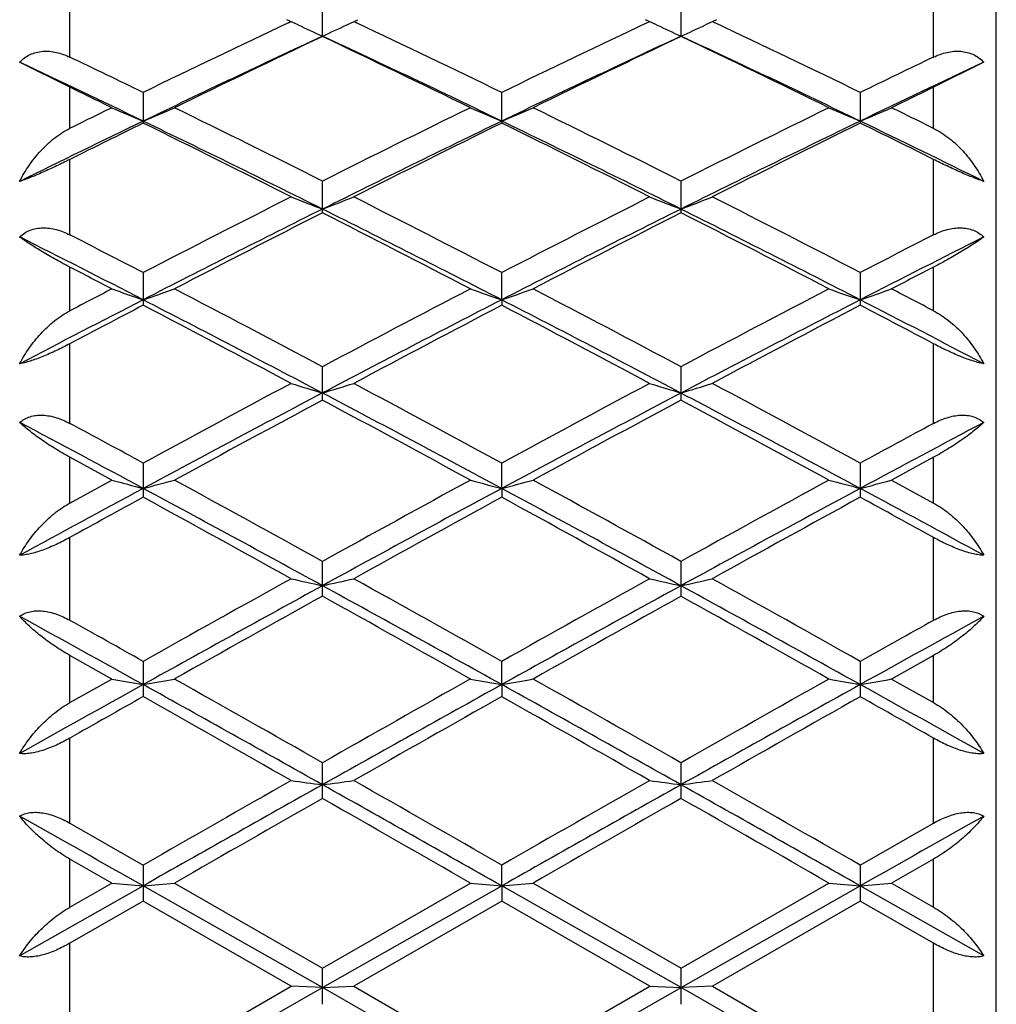
# Model space of a CAD drawing. Units: inches. Extents: x 0 to 11, y 0 to 8.5.
# Drawn here: x 6.6 to 6.7, y 2.7 to 2.9 of the extents above; entities that cross this region are included whole.
import ezdxf

# ---------------------------------------------------------------- set-up
doc = ezdxf.new("R2010")
doc.units = ezdxf.units.IN
doc.header["$LTSCALE"] = 0.605
doc.header["$MEASUREMENT"] = 0
doc.layers.get('0').update_dxf_attribs({"linetype": 'CONTINUOUS'})

msp = doc.modelspace()

# ---------------------------------------------------------------- linework, layer by layer
at = {"color": 7, "linetype": 'CONTINUOUS'}
for p, q in [((6.7114, 2.44969), (6.7114, 3.01719)), ((6.60411, 2.90107), (6.60411, 2.90577)), ((6.6612, 2.90111), (6.6612, 2.90577)), ((6.60023, 2.90291), (6.59846, 2.90374)), ((6.608, 2.90291), (6.60976, 2.90374)), ((6.65731, 2.90291), (6.65554, 2.90374)), ((6.66685, 2.90374), (6.66508, 2.90291)), ((6.5987, 2.90323), (6.59912, 2.90343)), ((6.6091, 2.90343), (6.60952, 2.90323)), ((6.65578, 2.90323), (6.65621, 2.90343)), ((6.66619, 2.90343), (6.66661, 2.90323)), ((6.6612, 2.90111), (6.6612, 2.90107)), ((6.5639, 2.89298), (6.5559, 2.89696)), ((6.7094, 2.89696), (6.7014, 2.89298)), ((6.57557, 2.89216), (6.57557, 2.88728)), ((6.63265, 2.8876), (6.63265, 2.89216)), ((6.68974, 2.89216), (6.68974, 2.88728)), ((6.63265, 2.8876), (6.63265, 2.88728)), ((6.60411, 2.87301), (6.60411, 2.87805)), ((6.6612, 2.87301), (6.6612, 2.87805)), ((6.57557, 2.86349), (6.57557, 2.85829)), ((6.63265, 2.85916), (6.63265, 2.86349)), ((6.68974, 2.86349), (6.68974, 2.85829)), ((6.63265, 2.85916), (6.63265, 2.85829)), ((6.60411, 2.84319), (6.60411, 2.84851)), ((6.6612, 2.84319), (6.6612, 2.84851)), ((6.57058, 2.83046), (6.5639, 2.83409)), ((6.7014, 2.83409), (6.69473, 2.83046)), ((6.57557, 2.83318), (6.57557, 2.82774)), ((6.63265, 2.82914), (6.63265, 2.83318)), ((6.68974, 2.83318), (6.68974, 2.82774)), ((6.5639, 2.82682), (6.57058, 2.83046)), ((6.69473, 2.83046), (6.7014, 2.82682)), ((6.63265, 2.82914), (6.63265, 2.82774)), ((6.60411, 2.81199), (6.60411, 2.81753)), ((6.6612, 2.81199), (6.6612, 2.81753)), ((6.57058, 2.79881), (6.5639, 2.80256)), ((6.7014, 2.80256), (6.69473, 2.79881)), ((6.57557, 2.80161), (6.57557, 2.796)), ((6.63265, 2.79792), (6.63265, 2.80161)), ((6.68974, 2.80161), (6.68974, 2.796)), ((6.5639, 2.79505), (6.57058, 2.79881)), ((6.69473, 2.79881), (6.7014, 2.79505)), ((6.63265, 2.79792), (6.63265, 2.796)), ((6.60411, 2.77981), (6.60411, 2.78549)), ((6.6612, 2.77981), (6.6612, 2.78549)), ((6.5639, 2.77587), (6.57557, 2.76919)), ((6.68974, 2.76919), (6.7014, 2.77587)), ((6.57058, 2.76633), (6.5639, 2.77016)), ((6.57557, 2.76919), (6.57557, 2.76347)), ((6.63265, 2.76588), (6.63265, 2.76919)), ((6.68974, 2.76919), (6.68974, 2.76347)), ((6.7014, 2.77016), (6.69473, 2.76633)), ((6.5559, 2.75474), (6.57557, 2.76588)), ((6.5639, 2.7625), (6.57058, 2.76633)), ((6.60411, 2.74969), (6.57557, 2.76588)), ((6.58056, 2.76633), (6.60411, 2.75279)), ((6.60411, 2.75279), (6.62766, 2.76633)), ((6.60411, 2.74969), (6.63265, 2.76588)), ((6.63265, 2.76588), (6.63265, 2.76347)), ((6.6612, 2.74969), (6.63265, 2.76588)), ((6.63764, 2.76633), (6.6612, 2.75279)), ((6.6612, 2.75279), (6.68475, 2.76633)), ((6.6612, 2.74969), (6.68974, 2.76588)), ((6.7094, 2.75474), (6.68974, 2.76588)), ((6.69473, 2.76633), (6.7014, 2.7625)), ((6.57557, 2.76347), (6.5639, 2.75676)), ((6.59912, 2.74991), (6.57557, 2.76347)), ((6.63265, 2.76347), (6.6091, 2.74991)), ((6.65621, 2.74991), (6.63265, 2.76347)), ((6.68974, 2.76347), (6.66619, 2.74991)), ((6.7014, 2.75676), (6.68974, 2.76347)), ((6.60411, 2.74704), (6.60411, 2.75279)), ((6.6612, 2.74704), (6.6612, 2.75279)), ((6.57557, 2.73632), (6.59912, 2.74991)), ((6.57557, 2.73344), (6.60411, 2.74969)), ((6.60411, 2.74969), (6.59912, 2.74991)), ((6.60411, 2.74969), (6.6091, 2.74991)), ((6.63265, 2.73344), (6.60411, 2.74969)), ((6.6091, 2.74991), (6.63265, 2.73632)), ((6.63265, 2.73632), (6.65621, 2.74991)), ((6.63265, 2.73344), (6.6612, 2.74969)), ((6.65621, 2.74991), (6.6612, 2.74969)), ((6.66619, 2.74991), (6.6612, 2.74969)), ((6.68974, 2.73344), (6.6612, 2.74969)), ((6.66619, 2.74991), (6.68974, 2.73632))]:
    msp.add_line(p, q, dxfattribs=at)
at = {"color": 9, "linetype": 'CONTINUOUS'}
for p, q in [((6.5639, 2.89778), (6.5639, 2.90898)), ((6.7014, 2.89778), (6.7014, 2.90898)), ((6.5639, 2.88645), (6.5639, 2.89298)), ((6.7014, 2.88645), (6.7014, 2.89298)), ((6.5639, 2.86949), (6.5639, 2.8815)), ((6.7014, 2.86949), (6.7014, 2.8815)), ((6.5639, 2.85741), (6.5639, 2.86436)), ((6.7014, 2.85741), (6.7014, 2.86436)), ((6.5639, 2.83948), (6.5639, 2.85217)), ((6.7014, 2.83948), (6.7014, 2.85217)), ((6.5639, 2.82682), (6.5639, 2.83409)), ((6.7014, 2.82682), (6.7014, 2.83409)), ((6.5639, 2.80815), (6.5639, 2.82134)), ((6.7014, 2.80815), (6.7014, 2.82134)), ((6.5639, 2.79505), (6.5639, 2.80256)), ((6.7014, 2.79505), (6.7014, 2.80256)), ((6.5639, 2.77587), (6.5639, 2.7894)), ((6.7014, 2.77587), (6.7014, 2.7894)), ((6.5639, 2.7625), (6.5639, 2.77016)), ((6.7014, 2.7625), (6.7014, 2.77016)), ((6.5639, 2.74306), (6.5639, 2.75676)), ((6.7014, 2.74306), (6.7014, 2.75676))]:
    msp.add_line(p, q, dxfattribs=at)
at = {"color": 7, "linetype": 'CONTINUOUS'}
for centre, radius, start, end in [((7.52051, 0.94728), 2.16229, 115.23396, 115.91342), ((6.84947, 3.4366), 0.58902, 244.96683, 245.38319), ((6.35873, 3.43666), 0.58908, 294.6167, 295.03301), ((5.70097, 0.97503), 2.13153, 64.08127, 64.77055), ((7.57718, 0.94817), 2.1613, 115.23405, 115.91383), ((6.9062, 3.43583), 0.58817, 244.96661, 245.38357), ((6.41615, 3.43593), 0.58829, 294.61649, 295.03338), ((5.75785, 0.97459), 2.13202, 64.08138, 64.77049), ((7.52987, 0.90889), 2.19681, 114.92363, 115.7473), ((7.53266, 0.9428), 2.16726, 115.36895, 116.06006), ((5.67806, 0.90824), 2.19753, 64.25308, 65.07648), ((5.66072, 0.91197), 2.20147, 63.9456, 64.62597), ((7.58734, 0.90807), 2.19772, 114.9237, 115.74703), ((7.59045, 0.94133), 2.16889, 115.3691, 116.05969), ((5.73521, 0.9084), 2.19735, 64.25305, 65.07651), ((5.71803, 0.91243), 2.20097, 63.94551, 64.62604), ((5.6201, 0.92559), 2.18639, 64.08688, 64.42621), ((7.65057, 0.91448), 2.19873, 115.57488, 115.91232), ((5.60806, 0.88132), 2.22738, 64.25491, 64.81516), ((7.65833, 0.87903), 2.22992, 115.18514, 115.74477), ((5.57816, 0.85968), 2.25965, 63.94778, 64.13598), ((7.68367, 0.86679), 2.25173, 115.8636, 116.05246), ((7.58878, 0.80695), 2.31834, 116.05247, 116.2362), ((6.81393, 3.45344), 0.614, 246.65004, 247.15632), ((6.33723, 3.45337), 0.61392, 292.84388, 293.35021), ((5.53802, 0.75736), 2.37358, 63.31094, 63.94552), ((7.68699, 0.72352), 2.41136, 116.05961, 116.68426), ((6.8753, 3.46353), 0.62496, 246.65646, 247.15385), ((6.39834, 3.44391), 0.60364, 292.84086, 293.35608), ((5.59533, 0.75781), 2.37308, 63.31088, 63.9456), ((7.74497, 0.72171), 2.41337, 116.05999, 116.68411), ((6.92759, 3.45223), 0.61268, 246.64956, 247.15688), ((6.45193, 3.45215), 0.6126, 292.84292, 293.35031), ((5.68039, 0.81483), 2.30956, 63.76333, 63.94776), ((7.62038, 0.72135), 2.40505, 115.74871, 116.26997), ((7.62432, 0.75509), 2.37615, 116.19096, 116.50482), ((5.50975, 0.67833), 2.45292, 63.50337, 64.24595), ((5.48957, 0.68), 2.45998, 63.18958, 63.80258), ((7.69867, 0.67791), 2.45338, 115.754, 116.49644), ((7.70189, 0.7136), 2.42243, 116.19253, 116.81504), ((5.56656, 0.67776), 2.45356, 63.50346, 64.24585), ((5.54635, 0.67938), 2.46067, 63.18964, 63.80247), ((7.75487, 0.67969), 2.4514, 115.75351, 116.49656), ((7.75842, 0.71468), 2.42121, 116.19212, 116.81494), ((5.6461, 0.72375), 2.40238, 63.72977, 64.25159), ((5.63467, 0.74231), 2.39042, 63.49628, 63.80825), ((7.82589, 0.44851), 2.71945, 116.81486, 117.37227), ((6.83607, 3.47924), 0.64854, 248.5701, 249.04293), ((6.37212, 3.47932), 0.64863, 290.95696, 291.42973), ((5.40392, 0.49075), 2.67201, 62.62236, 63.18966), ((7.88224, 0.44997), 2.71781, 116.81495, 117.3727), ((6.8926, 3.47779), 0.64699, 248.56959, 249.04357), ((6.42974, 3.47794), 0.64715, 290.95649, 291.43034), ((5.46063, 0.49002), 2.67284, 62.62248, 63.1896), ((7.83949, 0.39621), 2.76833, 116.50369, 117.16575), ((7.84019, 0.44015), 2.72886, 116.93411, 117.49017), ((5.36832, 0.39538), 2.76925, 62.83456, 63.49638), ((5.34408, 0.39355), 2.78125, 62.51536, 63.06095), ((7.89708, 0.39522), 2.76944, 116.50376, 117.16554), ((7.89848, 0.4378), 2.7315, 116.93426, 117.48979), ((5.42551, 0.39558), 2.76902, 62.83453, 63.49641), ((5.40155, 0.39429), 2.78043, 62.51527, 63.06102), ((5.30737, 0.41395), 2.75836, 62.62808, 62.90057), ((7.96639, 0.39754), 2.77683, 117.10048, 117.37116), ((5.2904, 0.3546), 2.81505, 62.83635, 63.28529), ((7.97638, 0.3517), 2.8183, 116.71496, 117.16339), ((5.24585, 0.31423), 2.87061, 62.51747, 62.66751), ((8.0139, 0.32494), 2.85855, 117.33207, 117.48275), ((7.93742, 0.23329), 2.96185, 117.48276, 117.62838), ((6.80159, 3.51707), 0.69565, 250.60491, 251.04009), ((6.34958, 3.51696), 0.69553, 288.96008, 289.39533), ((5.17355, 0.15631), 3.04868, 62.01518, 62.51528), ((8.06256, 0.10327), 3.10861, 117.48971, 117.98017), ((6.86336, 3.53061), 0.70998, 250.61131, 251.03771), ((6.41844, 3.48297), 0.65956, 288.95263, 289.41186), ((5.23104, 0.15706), 3.04783, 62.01513, 62.51537), ((8.12125, 0.10024), 3.11204, 117.49009, 117.98001), ((6.91514, 3.51528), 0.69376, 250.60443, 251.04077), ((6.46438, 3.51517), 0.69364, 288.95906, 289.39547), ((5.33418, 0.24535), 2.94825, 62.37117, 62.51746), ((7.98702, 0.1089), 3.0913, 117.16713, 117.57755), ((7.98967, 0.15253), 3.05301, 117.59275, 117.84002), ((5.12868, 0.04049), 3.16834, 62.24592, 62.82764), ((5.09943, 0.03459), 3.18627, 61.92205, 62.40101), ((8.07985, 0.03988), 3.16903, 117.17233, 117.75393), ((8.08078, 0.08761), 3.1263, 117.59425, 118.08241), ((5.18539, 0.03976), 3.16916, 62.24599, 62.82756), ((5.15596, 0.03354), 3.18746, 61.92212, 62.4009), ((8.1357, 0.04224), 3.16636, 117.17192, 117.75402), ((8.13687, 0.08946), 3.12421, 117.59383, 118.08231), ((5.27985, 0.11191), 3.08791, 62.42225, 62.83311), ((5.26537, 0.13297), 3.0751, 62.16103, 62.40652), ((8.30038, -0.34271), 3.61403, 118.08223, 118.5063), ((6.82466, 3.57221), 0.76057, 252.74974, 253.14295), ((6.38352, 3.57235), 0.76071, 286.85695, 287.25009), ((4.9457, -0.27231), 3.53409, 61.48848, 61.92213), ((8.3561, -0.34014), 3.61112, 118.08232, 118.50674), ((6.88109, 3.57008), 0.75834, 252.74922, 253.14358), ((6.44123, 3.5703), 0.75857, 286.85645, 287.2507), ((5.0021, -0.2736), 3.53556, 61.48859, 61.92207), ((8.3226, -0.42048), 3.68947, 117.76091, 118.263), ((4.88502, -0.42162), 3.69075, 61.73723, 62.23913), ((8.38035, -0.42173), 3.69088, 117.76097, 118.26286), ((4.94226, -0.42134), 3.69043, 61.7372, 62.23915), ((8.31782, -0.35644), 3.62966, 118.17329, 118.59589), ((4.84777, -0.43538), 3.71938, 61.40951, 61.82192), ((8.37716, -0.36064), 3.63443, 118.17345, 118.5955), ((4.90557, -0.43406), 3.71787, 61.40942, 61.82199), ((4.79076, -0.49101), 3.76948, 61.73898, 62.07778), ((4.81908, -0.40107), 3.68044, 61.49403, 61.70045), ((8.47664, -0.49493), 3.77392, 117.92241, 118.26082), ((8.46097, -0.4283), 3.7114, 118.30056, 118.50527), ((6.79129, 3.65403), 0.85263, 254.99776, 255.34467), ((6.3599, 3.65383), 0.85242, 284.65546, 285.00245), ((4.57503, -0.84937), 4.19086, 61.04207, 61.40943), ((8.68591, -0.94535), 4.30036, 118.59542, 118.95343), ((6.85389, 3.675), 0.87432, 255.00407, 255.34237), ((6.4397, 3.56768), 0.76333, 284.64212, 285.02981), ((4.6329, -0.84794), 4.18923, 61.04201, 61.40952), ((8.74621, -0.95118), 4.30702, 118.59581, 118.95327), ((6.90474, 3.65134), 0.84984, 254.99737, 255.34539), ((6.47479, 3.65115), 0.84965, 284.65447, 285.00257), ((8.59179, -0.92098), 4.25776, 118.26435, 118.56521), ((4.49111, -1.04705), 4.40112, 61.30776, 61.73051), ((8.71766, -1.04807), 4.40228, 118.26948, 118.69212), ((4.54767, -1.04803), 4.40222, 61.30781, 61.73045), ((8.77285, -1.0446), 4.39832, 118.26916, 118.69218), ((4.6757, -0.91695), 4.25318, 61.43464, 61.73582), ((8.59019, -0.85655), 4.19913, 118.67051, 118.85206), ((4.44296, -1.07134), 4.44419, 60.97678, 61.32346), ((8.71162, -0.97398), 4.33303, 118.67195, 119.02752), ((4.49891, -1.0734), 4.44654, 60.97685, 61.32334), ((8.7667, -0.9704), 4.32893, 118.67152, 119.02743), ((4.65613, -0.89116), 4.2386, 61.14895, 61.3288), ((9.16292, -1.80525), 5.28371, 119.02736, 119.31988), ((6.81556, 3.77831), 0.98755, 257.34004, 257.63659), ((6.3926, 3.77859), 0.98784, 282.36332, 282.65979), ((4.12486, -1.66266), 5.12043, 60.67502, 60.97686), ((9.21698, -1.79978), 5.27746, 119.02746, 119.32032), ((6.87192, 3.77504), 0.98421, 257.33957, 257.63714), ((6.45039, 3.77544), 0.98462, 282.36288, 282.66032), ((4.18043, -1.66538), 5.12354, 60.67514, 60.9768), ((9.21063, -1.94747), 5.42791, 118.69886, 119.04292), ((3.99663, -1.94924), 5.42993, 60.95722, 61.30115), ((9.26862, -1.94912), 5.4298, 118.69891, 119.04285), ((4.05396, -1.9488), 5.42942, 60.9572, 61.30116), ((9.18844, -1.83292), 5.31545, 119.0906, 119.38154), ((3.9279, -1.99715), 5.50363, 60.62374, 60.90473), ((9.25056, -1.84194), 5.32577, 119.09077, 119.38114), ((3.98661, -1.99425), 5.5003, 60.62365, 60.90481), ((3.85879, -2.09501), 5.59657, 60.95893, 61.18894), ((3.92049, -1.9259), 5.42207, 60.68043, 60.82169), ((9.40983, -2.101), 5.60342, 118.8112, 119.04093), ((9.37612, -1.98176), 5.4861, 119.17929, 119.31891), ((6.78355, 3.97833), 1.1986, 259.76525, 260.00757), ((6.36767, 3.97788), 1.19814, 279.99251, 280.23493), ((3.36329, -2.91644), 6.55857, 60.387262, 60.623656), ((9.97463, -3.14568), 6.82196, 119.381087, 119.608354), ((6.84809, 4.02037), 1.24129, 259.77136, 260.00534), ((6.465, 3.7513), 0.96801, 279.97371, 280.27391), ((3.42236, -2.91293), 6.55454, 60.3872, 60.623741), ((10.04007, -3.16042), 6.8389, 119.381487, 119.608192), ((6.89692, 3.97391), 1.1941, 259.76504, 260.00825), ((6.48263, 3.97351), 1.19369, 279.99165, 280.23495), ((9.82688, -3.05692), 6.69703, 119.044266, 119.236882), ((3.15163, -3.36651), 7.05149, 60.685015, 60.950653), ((10.05784, -3.36875), 7.05405, 119.049357, 119.314899), ((3.20789, -3.36799), 7.05319, 60.685044, 60.950618), ((10.11142, -3.3625), 7.04689, 119.049118, 119.314931), ((3.4418, -3.05089), 6.69012, 60.76303, 60.95584), ((9.80805, -2.93405), 6.57894, 119.428556, 119.545254), ((3.04764, -3.45628), 7.17895, 60.349506, 60.565574), ((10.02407, -3.21544), 6.90211, 119.429949, 119.654685), ((3.10167, -3.46166), 7.18513, 60.349572, 60.565454), ((10.07591, -3.20627), 6.89154, 119.429506, 119.654587), ((3.41157, -3.01489), 6.67179, 60.455724, 60.570794), ((11.33178, -5.5299), 9.56538, 119.654544, 119.81702), ((11.5024, -5.93901), 10.00245, 119.321463, 119.509162), ((6.8092, 4.32831), 1.55988, 262.26007, 262.44501), ((6.39891, 4.32915), 1.56072, 277.55492, 277.73976), ((1.7037, -5.94278), 10.00677, 60.490899, 60.678515), ((2.12905, -5.08753), 9.05597, 60.177968, 60.349582), ((11.37876, -5.51211), 9.54492, 119.654643, 119.817466), ((11.56075, -5.94124), 10.00501, 119.321506, 119.509155), ((6.86552, 4.32261), 1.55412, 262.25975, 262.44538), ((6.45674, 4.32362), 1.55514, 277.55462, 277.74012), ((1.76134, -5.94181), 10.00565, 60.490889, 60.678525), ((2.18128, -5.09605), 9.06577, 60.178089, 60.349517), ((11.39185, -5.61731), 9.66612, 119.690269, 119.851105), ((1.50582, -6.16033), 10.29167, 60.154097, 60.305157), ((11.46598, -5.64715), 9.70049, 119.690433, 119.8507), ((1.56869, -6.1502), 10.28001, 60.154, 60.305231), ((1.36691, -6.4376), 10.57517, 60.492595, 60.614937), ((11.90537, -6.44997), 10.58937, 119.385144, 119.507325), ((6.77878, 5.05812), 2.30123, 264.80898, 264.93373), ((6.37251, 5.05631), 2.29941, 275.06631, 275.19116), ((6.84977, 5.21391), 2.45764, 264.81477, 264.93158), ((6.50588, 4.20266), 1.44236, 275.04225, 275.24139), ((6.89208, 5.04853), 2.29159, 264.80902, 264.93428), ((6.48754, 5.04698), 2.29004, 275.06567, 275.19102)]:
    msp.add_arc(centre, radius, start, end, dxfattribs=at)
for points, knots in [([(6.5559, 2.89696), (6.55614, 2.89722), (6.55665, 2.89768), (6.55754, 2.89822), (6.55853, 2.89857), (6.55958, 2.89874), (6.56067, 2.89874), (6.56177, 2.89856), (6.56285, 2.89824), (6.56356, 2.89795), (6.5639, 2.89778)], [0, 0, 0, 0, 0.119572, 0.239013, 0.359514, 0.482102, 0.607413, 0.735633, 0.866609, 1, 1, 1, 1]), ([(6.7014, 2.89778), (6.70175, 2.89795), (6.70245, 2.89824), (6.70354, 2.89856), (6.70464, 2.89874), (6.70572, 2.89874), (6.70678, 2.89857), (6.70776, 2.89822), (6.70865, 2.89768), (6.70917, 2.89722), (6.7094, 2.89696)], [0, 0, 0, 0, 0.133391, 0.264367, 0.392587, 0.517898, 0.640485, 0.760986, 0.880428, 1, 1, 1, 1]), ([(6.5559, 2.878), (6.55635, 2.87888), (6.5571, 2.88016), (6.55828, 2.88175), (6.55925, 2.88289), (6.5603, 2.88394), (6.56142, 2.8849), (6.56262, 2.88576), (6.56347, 2.88624), (6.5639, 2.88645)], [0, 0, 0, 0, 0.249865, 0.375734, 0.501788, 0.627678, 0.753007, 0.877301, 1, 1, 1, 1]), ([(6.7014, 2.88645), (6.70184, 2.88624), (6.70269, 2.88576), (6.70388, 2.8849), (6.70501, 2.88394), (6.70606, 2.88289), (6.70703, 2.88175), (6.7082, 2.88016), (6.70896, 2.87888), (6.7094, 2.878)], [0, 0, 0, 0, 0.122699, 0.246992, 0.372322, 0.498212, 0.624266, 0.750135, 1, 1, 1, 1]), ([(6.5639, 2.8815), (6.56319, 2.88115), (6.56176, 2.88045), (6.55996, 2.87962), (6.55856, 2.87902), (6.55759, 2.87862), (6.55672, 2.87828), (6.55616, 2.87809), (6.5559, 2.878)], [0, 0, 0, 0, 0.273536, 0.547514, 0.677639, 0.798512, 0.906794, 1, 1, 1, 1]), ([(6.7094, 2.878), (6.70915, 2.87809), (6.70859, 2.87828), (6.70771, 2.87862), (6.70675, 2.87902), (6.70534, 2.87962), (6.70355, 2.88045), (6.70212, 2.88115), (6.7014, 2.8815)], [0, 0, 0, 0, 0.09321, 0.201495, 0.322368, 0.452493, 0.726468, 1, 1, 1, 1]), ([(6.5559, 2.86915), (6.55614, 2.86938), (6.55666, 2.8698), (6.55755, 2.87026), (6.55854, 2.87054), (6.55959, 2.87065), (6.56067, 2.87058), (6.56177, 2.87035), (6.56285, 2.86999), (6.56356, 2.86967), (6.5639, 2.86949)], [0, 0, 0, 0, 0.114983, 0.231261, 0.350234, 0.472862, 0.599492, 0.729928, 0.863647, 1, 1, 1, 1]), ([(6.7014, 2.86949), (6.70175, 2.86967), (6.70245, 2.86999), (6.70354, 2.87035), (6.70463, 2.87058), (6.70572, 2.87065), (6.70677, 2.87054), (6.70776, 2.87026), (6.70865, 2.8698), (6.70917, 2.86938), (6.7094, 2.86915)], [0, 0, 0, 0, 0.136353, 0.270072, 0.400508, 0.527139, 0.649766, 0.768738, 0.885017, 1, 1, 1, 1]), ([(6.5639, 2.86436), (6.56307, 2.86479), (6.56151, 2.86563), (6.55965, 2.86671), (6.55832, 2.86753), (6.55743, 2.8681), (6.55663, 2.86863), (6.55614, 2.86898), (6.5559, 2.86915)], [0, 0, 0, 0, 0.299709, 0.569809, 0.691859, 0.804551, 0.90743, 1, 1, 1, 1]), ([(6.7094, 2.86915), (6.70917, 2.86898), (6.70867, 2.86863), (6.70788, 2.8681), (6.70699, 2.86753), (6.70565, 2.86671), (6.70379, 2.86563), (6.70223, 2.86478), (6.7014, 2.86436)], [0, 0, 0, 0, 0.092567, 0.195446, 0.308136, 0.430186, 0.700287, 1, 1, 1, 1]), ([(6.5559, 2.84898), (6.55635, 2.84984), (6.55711, 2.85109), (6.55828, 2.85266), (6.55925, 2.85378), (6.5603, 2.85484), (6.56143, 2.85581), (6.56262, 2.85668), (6.56347, 2.85719), (6.5639, 2.85741)], [0, 0, 0, 0, 0.246266, 0.371335, 0.497224, 0.623544, 0.749843, 0.875559, 1, 1, 1, 1]), ([(6.7014, 2.85741), (6.70184, 2.85719), (6.70268, 2.85668), (6.70388, 2.85581), (6.70501, 2.85484), (6.70606, 2.85378), (6.70702, 2.85266), (6.7082, 2.85109), (6.70896, 2.84984), (6.7094, 2.84898)], [0, 0, 0, 0, 0.124441, 0.250157, 0.376455, 0.502776, 0.628664, 0.753733, 1, 1, 1, 1]), ([(6.5639, 2.85217), (6.56319, 2.85179), (6.56212, 2.85125), (6.56067, 2.85059), (6.5596, 2.85013), (6.55856, 2.84973), (6.55759, 2.8494), (6.55672, 2.84915), (6.55616, 2.84903), (6.5559, 2.84898)], [0, 0, 0, 0, 0.27827, 0.41756, 0.553572, 0.683056, 0.802544, 0.908914, 1, 1, 1, 1]), ([(6.7094, 2.84898), (6.70914, 2.84903), (6.70859, 2.84915), (6.70771, 2.8494), (6.70674, 2.84973), (6.70571, 2.85013), (6.70464, 2.85059), (6.70319, 2.85125), (6.70211, 2.85179), (6.7014, 2.85217)], [0, 0, 0, 0, 0.09109, 0.197462, 0.316951, 0.446435, 0.582446, 0.721734, 1, 1, 1, 1]), ([(6.5559, 2.83964), (6.55614, 2.83984), (6.55666, 2.8402), (6.55756, 2.84058), (6.55855, 2.84079), (6.55959, 2.84082), (6.56068, 2.84069), (6.56177, 2.84042), (6.56285, 2.84001), (6.56356, 2.83967), (6.5639, 2.83948)], [0, 0, 0, 0, 0.110039, 0.223174, 0.340868, 0.463838, 0.592005, 0.72471, 0.861027, 1, 1, 1, 1]), ([(6.5639, 2.83409), (6.56307, 2.83454), (6.5615, 2.83546), (6.55964, 2.83668), (6.55831, 2.83764), (6.55743, 2.83833), (6.55663, 2.83898), (6.55613, 2.83942), (6.5559, 2.83964)], [0, 0, 0, 0, 0.292015, 0.5596, 0.682298, 0.796892, 0.902946, 1, 1, 1, 1]), ([(6.7014, 2.83948), (6.70175, 2.83967), (6.70245, 2.84001), (6.70354, 2.84042), (6.70463, 2.84069), (6.70571, 2.84082), (6.70676, 2.84079), (6.70775, 2.84058), (6.70864, 2.8402), (6.70917, 2.83984), (6.7094, 2.83964)], [0, 0, 0, 0, 0.138974, 0.275291, 0.407996, 0.536163, 0.659133, 0.776826, 0.889961, 1, 1, 1, 1]), ([(6.7094, 2.83964), (6.70917, 2.83942), (6.70868, 2.83898), (6.70788, 2.83833), (6.707, 2.83764), (6.70567, 2.83668), (6.70381, 2.83546), (6.70224, 2.83454), (6.7014, 2.83409)], [0, 0, 0, 0, 0.097052, 0.203105, 0.317699, 0.440396, 0.707982, 1, 1, 1, 1]), ([(6.5559, 2.8185), (6.55635, 2.81933), (6.55738, 2.82096), (6.55891, 2.82282), (6.5603, 2.82421), (6.56143, 2.82518), (6.56263, 2.82606), (6.56347, 2.82658), (6.5639, 2.82682)], [0, 0, 0, 0, 0.242028, 0.491643, 0.618439, 0.745881, 0.873337, 1, 1, 1, 1]), ([(6.7014, 2.82682), (6.70184, 2.82658), (6.70268, 2.82606), (6.70388, 2.82518), (6.705, 2.82421), (6.7064, 2.82282), (6.70793, 2.82096), (6.70896, 2.81933), (6.7094, 2.8185)], [0, 0, 0, 0, 0.126663, 0.254119, 0.38156, 0.508356, 0.757971, 1, 1, 1, 1]), ([(6.5639, 2.82134), (6.5632, 2.82095), (6.56213, 2.8204), (6.56067, 2.81975), (6.5596, 2.81933), (6.55857, 2.81898), (6.5576, 2.81872), (6.55672, 2.81856), (6.55616, 2.81851), (6.5559, 2.8185)], [0, 0, 0, 0, 0.282012, 0.421933, 0.557788, 0.686456, 0.804703, 0.909771, 1, 1, 1, 1]), ([(6.7094, 2.8185), (6.70915, 2.81851), (6.70859, 2.81856), (6.70771, 2.81872), (6.70674, 2.81898), (6.70571, 2.81933), (6.70463, 2.81975), (6.70318, 2.8204), (6.70211, 2.82095), (6.7014, 2.82134)], [0, 0, 0, 0, 0.090233, 0.195303, 0.313551, 0.442219, 0.578073, 0.717992, 1, 1, 1, 1]), ([(6.5559, 2.80879), (6.55614, 2.80896), (6.55667, 2.80926), (6.55757, 2.80955), (6.55855, 2.80968), (6.5596, 2.80965), (6.56068, 2.80946), (6.56177, 2.80914), (6.56285, 2.8087), (6.56356, 2.80834), (6.5639, 2.80815)], [0, 0, 0, 0, 0.105006, 0.215221, 0.331979, 0.45558, 0.585405, 0.72029, 0.858904, 1, 1, 1, 1]), ([(6.5639, 2.80256), (6.56306, 2.80303), (6.56148, 2.80401), (6.55963, 2.80536), (6.55831, 2.80644), (6.55742, 2.80723), (6.55662, 2.80801), (6.55613, 2.80853), (6.5559, 2.80879)], [0, 0, 0, 0, 0.284309, 0.549285, 0.672605, 0.789107, 0.898379, 1, 1, 1, 1]), ([(6.7014, 2.80815), (6.70175, 2.80834), (6.70245, 2.8087), (6.70354, 2.80914), (6.70463, 2.80946), (6.70571, 2.80965), (6.70675, 2.80968), (6.70774, 2.80955), (6.70863, 2.80926), (6.70916, 2.80896), (6.7094, 2.80879)], [0, 0, 0, 0, 0.141097, 0.279712, 0.414597, 0.544423, 0.668023, 0.78478, 0.894994, 1, 1, 1, 1]), ([(6.7094, 2.80879), (6.70918, 2.80853), (6.70869, 2.80801), (6.70789, 2.80723), (6.707, 2.80644), (6.70568, 2.80536), (6.70383, 2.80401), (6.70224, 2.80303), (6.7014, 2.80256)], [0, 0, 0, 0, 0.101619, 0.21089, 0.327392, 0.450712, 0.715689, 1, 1, 1, 1]), ([(6.5559, 2.78696), (6.55635, 2.78774), (6.55739, 2.7893), (6.55892, 2.79109), (6.56031, 2.79243), (6.56143, 2.79339), (6.56263, 2.79428), (6.56347, 2.7948), (6.5639, 2.79505)], [0, 0, 0, 0, 0.237087, 0.485203, 0.61249, 0.741213, 0.870685, 1, 1, 1, 1]), ([(6.7014, 2.79505), (6.70184, 2.7948), (6.70268, 2.79428), (6.70387, 2.79339), (6.705, 2.79243), (6.70639, 2.79109), (6.70792, 2.7893), (6.70895, 2.78774), (6.7094, 2.78696)], [0, 0, 0, 0, 0.129315, 0.258786, 0.387509, 0.514796, 0.762912, 1, 1, 1, 1]), ([(6.5639, 2.7894), (6.56355, 2.7892), (6.56284, 2.78882), (6.56176, 2.7883), (6.56068, 2.78783), (6.5596, 2.78745), (6.55857, 2.78716), (6.55759, 2.78697), (6.55671, 2.7869), (6.55616, 2.78692), (6.5559, 2.78696)], [0, 0, 0, 0, 0.142356, 0.28453, 0.42452, 0.559806, 0.687493, 0.804711, 0.909214, 1, 1, 1, 1]), ([(6.7094, 2.78696), (6.70915, 2.78692), (6.70859, 2.7869), (6.70771, 2.78697), (6.70674, 2.78716), (6.7057, 2.78745), (6.70463, 2.78783), (6.70354, 2.7883), (6.70246, 2.78882), (6.70175, 2.7892), (6.7014, 2.7894)], [0, 0, 0, 0, 0.090789, 0.195294, 0.312513, 0.4402, 0.575486, 0.715474, 0.857646, 1, 1, 1, 1]), ([(6.5559, 2.77699), (6.55615, 2.77713), (6.55668, 2.77737), (6.55758, 2.77757), (6.55856, 2.77762), (6.5596, 2.77751), (6.56068, 2.77727), (6.56177, 2.77691), (6.56285, 2.77644), (6.56356, 2.77607), (6.5639, 2.77587)], [0, 0, 0, 0, 0.100208, 0.207936, 0.324171, 0.448642, 0.58013, 0.716959, 0.857419, 1, 1, 1, 1]), ([(6.5639, 2.77016), (6.56348, 2.7704), (6.56264, 2.77091), (6.56144, 2.77173), (6.56032, 2.77258), (6.55927, 2.77345), (6.5583, 2.77433), (6.55741, 2.77521), (6.55662, 2.77609), (6.55613, 2.77669), (6.5559, 2.77699)], [0, 0, 0, 0, 0.139805, 0.277005, 0.410491, 0.539474, 0.663359, 0.78167, 0.894014, 1, 1, 1, 1]), ([(6.7014, 2.77587), (6.70175, 2.77607), (6.70245, 2.77644), (6.70354, 2.77691), (6.70463, 2.77727), (6.70571, 2.77751), (6.70675, 2.77762), (6.70773, 2.77757), (6.70862, 2.77737), (6.70916, 2.77713), (6.7094, 2.77699)], [0, 0, 0, 0, 0.142583, 0.283043, 0.419873, 0.551362, 0.675832, 0.792066, 0.899793, 1, 1, 1, 1]), ([(6.7094, 2.77699), (6.70918, 2.77669), (6.70869, 2.77609), (6.70789, 2.77521), (6.70701, 2.77433), (6.70604, 2.77345), (6.70499, 2.77258), (6.70386, 2.77173), (6.70267, 2.77091), (6.70183, 2.7704), (6.7014, 2.77016)], [0, 0, 0, 0, 0.105985, 0.218328, 0.336639, 0.460524, 0.589506, 0.722994, 0.860194, 1, 1, 1, 1]), ([(6.5559, 2.75474), (6.55636, 2.75547), (6.5574, 2.75694), (6.55893, 2.75863), (6.56031, 2.75992), (6.56144, 2.76086), (6.56263, 2.76173), (6.56347, 2.76225), (6.5639, 2.7625)], [0, 0, 0, 0, 0.231475, 0.477839, 0.605655, 0.735818, 0.867596, 1, 1, 1, 1]), ([(6.7014, 2.7625), (6.70183, 2.76225), (6.70267, 2.76173), (6.70387, 2.76085), (6.705, 2.75992), (6.70638, 2.75863), (6.7079, 2.75694), (6.70895, 2.75547), (6.7094, 2.75474)], [0, 0, 0, 0, 0.132404, 0.264181, 0.394343, 0.522159, 0.768524, 1, 1, 1, 1]), ([(6.5639, 2.75676), (6.56355, 2.75656), (6.56285, 2.75618), (6.56177, 2.75566), (6.56068, 2.75523), (6.5596, 2.75489), (6.55857, 2.75466), (6.55759, 2.75455), (6.5567, 2.75456), (6.55615, 2.75466), (6.5559, 2.75474)], [0, 0, 0, 0, 0.143248, 0.285557, 0.425034, 0.559361, 0.68597, 0.802466, 0.907231, 1, 1, 1, 1]), ([(6.7094, 2.75474), (6.70915, 2.75466), (6.7086, 2.75456), (6.70772, 2.75455), (6.70674, 2.75466), (6.7057, 2.75489), (6.70463, 2.75523), (6.70354, 2.75566), (6.70246, 2.75618), (6.70175, 2.75656), (6.7014, 2.75676)], [0, 0, 0, 0, 0.092771, 0.197538, 0.314035, 0.440644, 0.574971, 0.714446, 0.856754, 1, 1, 1, 1])]:
    msp.add_open_spline(points, degree=3, knots=knots, dxfattribs=at)

doc.saveas('drawing.dxf')
